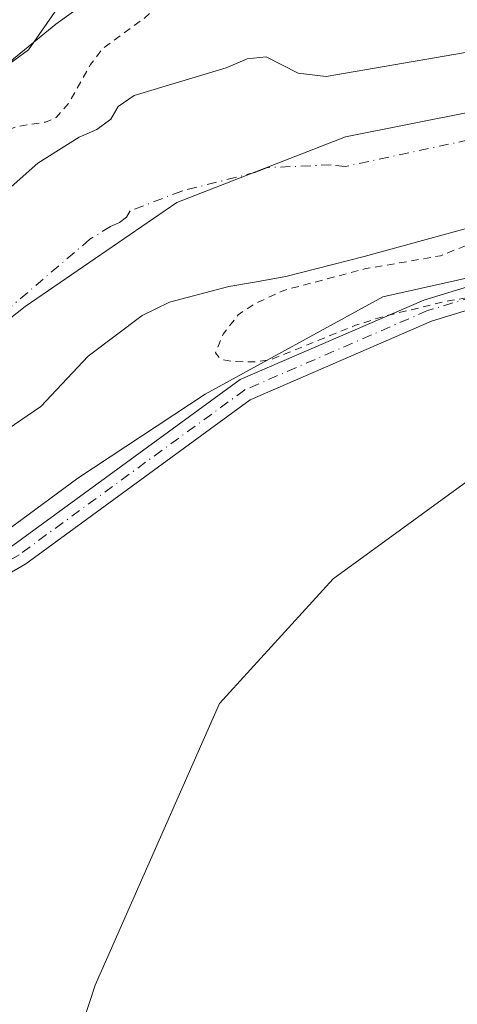
# Model space of a CAD drawing. Units: metres. Extents: x 583822 to 587282, y 4708110 to 4710473.
# Drawn here: x 584013 to 584071, y 4708514 to 4708646 of the extents above; entities that cross this region are included whole.
import ezdxf

# ---------------------------------------------------------------- set-up
doc = ezdxf.new("R2010")
doc.units = ezdxf.units.M
doc.header["$MEASUREMENT"] = 0
doc.linetypes.add('DGN Style 2', pattern=[1.648017, 0.98881, -0.659207])
doc.linetypes.add('DGN Style 4', pattern=[2.638475, 1.318413, -0.659207, 0.001648, -0.659207])
for name, color, linetype, lineweight in [('Arbolado forestal CxS', 92, 'Continuous', 0), ('Camino Cxs', 7, 'Continuous', 0), ('Camino eje', 30, 'DGN Style 4', 13), ('Corriente natural Cxs', 4, 'Continuous', 13), ('Corriente natural eje', 4, 'DGN Style 4', 0), ('Cultivos herbáceos CxS', 92, 'Continuous', 0), ('Curva de nivel auxiliar', 30, 'DGN Style 2', 0), ('Curva de nivel normal', 30, 'Continuous', 0), ('Matorral CxS', 135, 'Continuous', 0), ('Municipio', 91, 'Continuous', 13), ('Municipio CxS', 4, 'Continuous', 0), ('Suelo desnudo CxS', 253, 'Continuous', 0)]:
    doc.layers.add(name, color=color, linetype=linetype, lineweight=lineweight)

# ---------------------------------------------------------------- blocks, each defined once
blk = doc.blocks.new('*U9')
at = {"layer": 'Arbolado forestal CxS', "color": 92, "linetype": 'Continuous', "lineweight": 0}
for points in [[(584311.8499, 4709002.9673, 353.3918), (584328.4483, 4708933.8659, 352.8315), (584337.2813, 4708881.9325, 352.3855), (584335.0727, 4708795.7443, 353), (584328.4887, 4708752.5169, 355.0748), (584316.5493, 4708728.8855, 356.7759), (584297.5821, 4708710.9419, 358.335), (584287.8031, 4708704.6937, 356.6555), (584280.4813, 4708700.0147, 356.2193), (584245.0077, 4708678.1519, 355.0805), (584211.1217, 4708665.9873, 353.1134), (584110.5731, 4708619.4019, 353.168), (584061.3949, 4708608.4689, 353.0638), (584037.5865, 4708595.4343, 352.6506), (584035.4955, 4708594.0573, 352.4678), (584020.5353, 4708584.2073, 352.7436), (583978.5823, 4708553.2955, 352.3981), (583933.1999, 4708510.7267, 351.7684)], [(583912.7301, 4708506.5801, 349.9094), (583925.7101, 4708519.2201, 350.1596), (583942.0401, 4708533.8701, 349.9169), (583948.6001, 4708540.3801, 349.49), (583963.4101, 4708552.0201, 349.3684), (583987.4101, 4708573.8001, 349.3855), (584004.8401, 4708586.4501, 349.8772), (584015.5702, 4708593.7801, 350.4199), (584021.9401, 4708600.5301, 350.241), (584029.1301, 4708605.9501, 349.334), (584032.8001, 4708607.7201, 349.0426), (584040.7701, 4708609.8201, 349.5108), (584044.1901, 4708610.4201, 349.3969), (584048.4101, 4708611.1601, 349.2484), (584058.8701, 4708613.8601, 350.5206), (584077.7801, 4708619.0001, 350.2764)]]:
    blk.add_polyline3d(points, dxfattribs=at)
blk = doc.blocks.new('*U13')
at = {"layer": 'Suelo desnudo CxS', "color": 253, "linetype": 'Continuous', "lineweight": 0}
for points in [[(584077.7801, 4708619.0001, 350.2764), (584058.8701, 4708613.8601, 350.5206), (584048.4101, 4708611.1601, 349.2484), (584044.1901, 4708610.4201, 349.3969), (584040.7701, 4708609.8201, 349.5108), (584032.8001, 4708607.7201, 349.0426), (584029.1301, 4708605.9501, 349.334), (584021.9401, 4708600.5301, 350.241), (584015.5702, 4708593.7801, 350.4199), (584004.8401, 4708586.4501, 349.8772), (583987.4101, 4708573.8001, 349.3855), (583963.4101, 4708552.0201, 349.3684), (583948.6001, 4708540.3801, 349.49), (583942.0401, 4708533.8701, 349.9169), (583925.7101, 4708519.2201, 350.1596), (583912.7301, 4708506.5801, 349.9094)], [(583999.6302, 4708612.6101, 351.0504), (584015.1801, 4708626.3501, 351.4613), (584020.7301, 4708629.8101, 351.4025), (584023.0801, 4708630.8301, 351.2972), (584024.9401, 4708632.2401, 351.1796), (584025.9401, 4708633.9301, 351.2662), (584028.1001, 4708635.3901, 351.0893), (584040.4201, 4708639.0801, 350.5678), (584043.2001, 4708640.3001, 350.6617), (584045.7501, 4708640.5801, 350.6613), (584050.0601, 4708638.3601, 350.0156), (584053.8001, 4708637.9201, 349.9735), (584078.6701, 4708642.1901, 349.991)]]:
    blk.add_polyline3d(points, dxfattribs=at)
blk = doc.blocks.new('*U14')
at = {"layer": 'Corriente natural Cxs', "color": 4, "linetype": 'Continuous', "lineweight": 13}
for points in [[(584077.7801, 4708619.0001, 350.2764), (584058.8701, 4708613.8601, 350.5206), (584048.4101, 4708611.1601, 349.2484), (584044.1901, 4708610.4201, 349.3969), (584040.7701, 4708609.8201, 349.5108), (584032.8001, 4708607.7201, 349.0426), (584029.1301, 4708605.9501, 349.334), (584021.9401, 4708600.5301, 350.241), (584015.5702, 4708593.7801, 350.4199), (584004.8401, 4708586.4501, 349.8772), (583987.4101, 4708573.8001, 349.3855), (583963.4101, 4708552.0201, 349.3684), (583948.6001, 4708540.3801, 349.49), (583942.0401, 4708533.8701, 349.9169), (583925.7101, 4708519.2201, 350.1596), (583912.7301, 4708506.5801, 349.9094)], [(583999.6302, 4708612.6101, 351.0504), (584015.1801, 4708626.3501, 351.4613), (584020.7301, 4708629.8101, 351.4025), (584023.0801, 4708630.8301, 351.2972), (584024.9401, 4708632.2401, 351.1796), (584025.9401, 4708633.9301, 351.2662), (584028.1001, 4708635.3901, 351.0893), (584040.4201, 4708639.0801, 350.5678), (584043.2001, 4708640.3001, 350.6617), (584045.7501, 4708640.5801, 350.6613), (584050.0601, 4708638.3601, 350.0156), (584053.8001, 4708637.9201, 349.9735), (584078.6701, 4708642.1901, 349.991)]]:
    blk.add_polyline3d(points, dxfattribs=at)
blk = doc.blocks.new('*U15')
at = {"layer": 'Municipio CxS', "color": 4, "linetype": 'Continuous', "lineweight": 0, "flags": 128}
blk.add_lwpolyline([(584264.745, 4708721.777), (584252.696, 4708714.203), (584236.134, 4708704.901), (584208.796, 4708691.027), (584178.662, 4708669.158), (584151.571, 4708655.28), (584136.011, 4708645.599), (584127.988, 4708642.011), (584105.194, 4708637.369), (584073.648, 4708633.273), (584056.366, 4708629.855), (584033.803, 4708621.083), (584013.469, 4708607.173), (583932.835, 4708543.393), (583907.947, 4708519.747), (583889.837, 4708500.196)], dxfattribs=at)

msp = doc.modelspace()

# ---------------------------------------------------------------- linework, layer by layer
at = {"layer": 'Arbolado forestal CxS', "color": 92, "linetype": 'Continuous', "lineweight": 0}
for points in [[(583853.57, 4708508.81, 358.77), (583868.71, 4708527.94, 361.68), (583893.42, 4708554.24, 359.5), (583909.36, 4708568.59, 359.17), (583932.48, 4708582.14, 360.5), (583954.8, 4708593.3, 355.59), (583974.88, 4708611.86, 358.41), (583995.57, 4708628.12, 358.29), (584013.94, 4708641.5, 357.23), (584031.6, 4708666.91, 355.66), (584049.27, 4708677.95, 352.58), (584082.39, 4708693.42, 351.55), (584090.11, 4708692.9, 351.74), (584098.95, 4708692.31, 352.08), (584118.82, 4708673.53, 352.08), (584156.69, 4708678.86, 352.01), (584239.08, 4708730.74, 352.37), (584282.51, 4708773.9, 352.67), (584292.41, 4708826.39, 352.06), (584292.41, 4708857.44, 352.32), (584292.41, 4708867.12, 352.57), (584270.94, 4708923.94, 352.24), (584272.5, 4709009, 354.4)], [(584287.8, 4708704.69, 356.66), (584280.48, 4708700.01, 356.22), (584245.01, 4708678.15, 355.08), (584211.12, 4708665.99, 353.11), (584110.57, 4708619.4, 353.17), (584061.39, 4708608.47, 353.06), (584037.59, 4708595.43, 352.65), (584035.5, 4708594.06, 352.47), (584020.54, 4708584.21, 352.74), (583978.58, 4708553.3, 352.4), (583933.2, 4708510.73, 351.77), (583887.71, 4708462.06, 351.54), (583864.4, 4708426.9, 351.78), (583848.7, 4708394.33, 351.44), (583846.42, 4708379.53, 351.55)], [(584049.27, 4708677.95, 352.58), (584031.6, 4708666.91, 355.66), (584013.94, 4708641.5, 357.23), (583995.57, 4708628.12, 358.29), (583974.88, 4708611.86, 358.41), (583954.8, 4708593.3, 355.59), (583932.48, 4708582.14, 360.5), (583909.36, 4708568.59, 359.17), (583893.42, 4708554.24, 359.5), (583868.71, 4708527.94, 361.68), (583853.57, 4708508.81, 358.77), (583845.22, 4708479.58, 354.67)], [(584078.67, 4708642.19, 349.99), (584053.8, 4708637.92, 349.97), (584050.06, 4708638.36, 350.02), (584045.75, 4708640.58, 350.66), (584043.2, 4708640.3, 350.66), (584040.42, 4708639.08, 350.57), (584028.1, 4708635.39, 351.09), (584025.94, 4708633.93, 351.27), (584024.94, 4708632.24, 351.18), (584023.08, 4708630.83, 351.3), (584020.73, 4708629.81, 351.4), (584015.18, 4708626.35, 351.46), (583999.63, 4708612.61, 351.05)], [(584078.67, 4708642.19, 349.99), (584053.8, 4708637.92, 349.97), (584050.06, 4708638.36, 350.02), (584045.75, 4708640.58, 350.66), (584043.2, 4708640.3, 350.66), (584040.42, 4708639.08, 350.57), (584028.1, 4708635.39, 351.09), (584025.94, 4708633.93, 351.27), (584024.94, 4708632.24, 351.18), (584023.08, 4708630.83, 351.3), (584020.73, 4708629.81, 351.4), (584015.18, 4708626.35, 351.46), (583999.63, 4708612.61, 351.05)], [(584077.78, 4708619, 350.28), (584058.87, 4708613.86, 350.52), (584048.41, 4708611.16, 349.25), (584044.19, 4708610.42, 349.4), (584040.77, 4708609.82, 349.51), (584032.8, 4708607.72, 349.04), (584029.13, 4708605.95, 349.33), (584021.94, 4708600.53, 350.24), (584015.57, 4708593.78, 350.42), (584004.84, 4708586.45, 349.88), (583987.41, 4708573.8, 349.39), (583963.41, 4708552.02, 349.37), (583948.6, 4708540.38, 349.49), (583942.04, 4708533.87, 349.92), (583925.71, 4708519.22, 350.16), (583912.73, 4708506.58, 349.91)]]:
    msp.add_polyline3d(points, dxfattribs=at)
at = {"layer": 'Camino Cxs', "color": 7, "linetype": 'Continuous', "lineweight": 0}
for points in [[(583929.11, 4708504.76, 352.66), (583959.28, 4708538.2, 353.24), (583986.4, 4708560.4, 353.84), (584011.84, 4708575.2, 352.56), (584042.28, 4708597.37, 353.16), (584066.87, 4708608.02, 353.29), (584106.94, 4708620.29, 354.82), (584138.68, 4708630.87, 354.51), (584165.49, 4708643.87, 353.42), (584185.25, 4708655.37, 356.49), (584197.48, 4708660.27, 355.38), (584228.96, 4708673.5, 355.32), (584230.46, 4708675.96, 355.09), (584234.48, 4708679.74, 354.53), (584253.15, 4708689.31, 355.07), (584262.32, 4708693.64, 354.78), (584268.51, 4708696.36, 355.15), (584277.39, 4708699.86, 356.56), (584289.3, 4708703.7, 358.29), (584297.06, 4708705.97, 360.75), (584305.49, 4708707.73, 361.95), (584314.77, 4708708.33, 362.78)], [(584316.05, 4708705.45, 362.98), (584305.79, 4708704.74, 361.61), (584297.74, 4708703.05, 360.22), (584290.2, 4708700.84, 358.6), (584278.36, 4708697.02, 357.27), (584269.64, 4708693.58, 356), (584263.58, 4708690.92, 355.56), (584254.45, 4708686.6, 355.53), (584236.11, 4708677.21, 355.26), (584232.79, 4708674.05, 355.39), (584231.23, 4708671.46, 355.57), (584230.67, 4708670.97, 355.59), (584198.62, 4708657.49, 354.61), (584186.46, 4708652.63, 355.02), (584166.86, 4708641.2, 353.34), (584139.76, 4708628.07, 353.07), (584107.84, 4708617.43, 352.92), (584067.9, 4708605.2, 352.13), (584043.63, 4708594.69, 351.9), (584013.55, 4708572.73, 351.44), (583988.2, 4708558.01, 352.67), (583961.43, 4708536.1, 352.66), (583931.29, 4708502.7, 351.4)], [(583929.11, 4708504.76, 352.66), (583959.28, 4708538.2, 353.24), (583986.4, 4708560.4, 353.84), (584011.84, 4708575.2, 352.56), (584042.28, 4708597.37, 353.16), (584066.87, 4708608.02, 353.29), (584106.94, 4708620.29, 354.82), (584138.68, 4708630.87, 354.51), (584165.49, 4708643.87, 353.42), (584185.25, 4708655.37, 356.49), (584197.48, 4708660.27, 355.38), (584228.96, 4708673.5, 355.32), (584230.46, 4708675.96, 355.09), (584234.48, 4708679.74, 354.53), (584253.15, 4708689.31, 355.07), (584262.32, 4708693.64, 354.78), (584268.51, 4708696.36, 355.15)], [(584269.64, 4708693.58, 356), (584263.58, 4708690.92, 355.56), (584254.45, 4708686.6, 355.53), (584236.11, 4708677.21, 355.26), (584232.79, 4708674.05, 355.39), (584231.23, 4708671.46, 355.57), (584230.67, 4708670.97, 355.59), (584198.62, 4708657.49, 354.61), (584186.46, 4708652.63, 355.02), (584166.86, 4708641.2, 353.34), (584139.76, 4708628.07, 353.07), (584107.84, 4708617.43, 352.92), (584067.9, 4708605.2, 352.13), (584043.63, 4708594.69, 351.9), (584013.55, 4708572.73, 351.44), (583988.2, 4708558.01, 352.67), (583961.43, 4708536.1, 352.66), (583931.29, 4708502.7, 351.4)]]:
    msp.add_polyline3d(points, dxfattribs=at)
at = {"layer": 'Camino eje', "color": 30, "linetype": 'DGN Style 4', "lineweight": 13}
msp.add_polyline3d([(584266, 4708693.62, 355.32), (584262.97, 4708692.29, 355.13), (584253.79, 4708687.95, 355.15), (584244.57, 4708683.23, 355.12), (584235.24, 4708678.45, 354.94), (584233.35, 4708676.65, 355.16), (584231.61, 4708675, 355.24), (584229.99, 4708672.31, 355.48), (584198.05, 4708658.88, 354.99), (584185.8, 4708653.98, 355.78), (584166.2, 4708642.55, 353.39), (584139.25, 4708629.48, 353.79), (584107.4, 4708618.86, 353.86), (584067.38, 4708606.61, 352.73), (584042.88, 4708596, 352.52), (584012.66, 4708573.94, 351.99), (583987.35, 4708559.24, 353.35), (583960.39, 4708537.19, 353.09), (583930.18, 4708503.71, 352.04)], dxfattribs=at)
at = {"layer": 'Corriente natural Cxs', "color": 4, "linetype": 'Continuous', "lineweight": 13}
for points in [[(583999.63, 4708612.61, 351.05), (584015.18, 4708626.35, 351.46), (584020.73, 4708629.81, 351.4), (584023.08, 4708630.83, 351.3), (584024.94, 4708632.24, 351.18), (584025.94, 4708633.93, 351.27), (584028.1, 4708635.39, 351.09), (584040.42, 4708639.08, 350.57), (584043.2, 4708640.3, 350.66), (584045.75, 4708640.58, 350.66), (584050.06, 4708638.36, 350.02), (584053.8, 4708637.92, 349.97), (584078.67, 4708642.19, 349.99)], [(584077.78, 4708619, 350.28), (584058.87, 4708613.86, 350.52), (584048.41, 4708611.16, 349.25), (584044.19, 4708610.42, 349.4), (584040.77, 4708609.82, 349.51), (584032.8, 4708607.72, 349.04), (584029.13, 4708605.95, 349.33), (584021.94, 4708600.53, 350.24), (584015.57, 4708593.78, 350.42), (584004.84, 4708586.45, 349.88), (583987.41, 4708573.8, 349.39), (583963.41, 4708552.02, 349.37), (583948.6, 4708540.38, 349.49), (583942.04, 4708533.87, 349.92), (583925.71, 4708519.22, 350.16), (583912.73, 4708506.58, 349.91)]]:
    msp.add_polyline3d(points, dxfattribs=at)
at = {"layer": 'Corriente natural eje', "color": 4, "linetype": 'DGN Style 4', "lineweight": 0}
msp.add_polyline3d([(584078.22, 4708630.59, 348.68), (584056.34, 4708625.89, 348.6), (584054.46, 4708626.11, 348.48), (584045.81, 4708625.73, 348.53), (584044.42, 4708625.12, 348.34), (584034.44, 4708622.61, 348.16), (584027.53, 4708619.94, 348.45), (584027.03, 4708619.1, 348.59), (584026.1, 4708618.39, 348.71), (584024.93, 4708617.88, 348.8), (584022.15, 4708616.15, 348.91), (584001.23, 4708598.33, 348.67)], dxfattribs=at)
at = {"layer": 'Cultivos herbáceos CxS', "color": 92, "linetype": 'Continuous', "lineweight": 0}
for points in [[(584287.8, 4708704.69, 356.66), (584280.48, 4708700.01, 356.22), (584245.01, 4708678.15, 355.08), (584211.12, 4708665.99, 353.11), (584110.57, 4708619.4, 353.17), (584061.39, 4708608.47, 353.06), (584037.59, 4708595.43, 352.65), (584035.5, 4708594.06, 352.47), (584020.54, 4708584.21, 352.74), (583978.58, 4708553.3, 352.4), (583933.2, 4708510.73, 351.77), (583887.71, 4708462.06, 351.54), (583864.4, 4708426.9, 351.78), (583848.7, 4708394.33, 351.44), (583846.42, 4708379.53, 351.55)], [(583933.2, 4708510.73, 351.77), (583978.58, 4708553.3, 352.4), (584020.54, 4708584.21, 352.74), (584035.5, 4708594.06, 352.47), (584037.59, 4708595.43, 352.65), (584061.39, 4708608.47, 353.06), (584110.57, 4708619.4, 353.17), (584211.12, 4708665.99, 353.11), (584245.01, 4708678.15, 355.08), (584280.48, 4708700.01, 356.22), (584287.8, 4708704.69, 356.66), (584298.3, 4708696.3, 359.06), (584311.1, 4708683, 359.46), (584362.94, 4708624.09, 361.49), (584376.98, 4708615.26, 363.61), (584375.29, 4708575.54, 361.63), (584382.67, 4708533.09, 359.26), (584397.43, 4708488.78, 358.21)], [(584201.9, 4708466.64, 353.12), (584216.65, 4708522.01, 353.57), (584224.03, 4708571.85, 354.14), (584216.65, 4708621.69, 354.71), (584214.49, 4708639.01, 355.19), (584199.16, 4708642.95, 354.4), (584198.23, 4708643.18, 354.36), (584173.59, 4708636.66, 353.42), (584156.92, 4708627.24, 352.92), (584132.28, 4708615.64, 352.24), (584104.01, 4708606.22, 351.68), (584078.64, 4708588.1, 350.86), (584054.73, 4708570.71, 350.78), (584039.51, 4708554.04, 350.74), (584022.84, 4708516.35, 350.73), (584017.44, 4708499.86, 350.73)], [(584201.9, 4708466.64, 353.12), (584216.65, 4708522.01, 353.57), (584224.03, 4708571.85, 354.14), (584216.65, 4708621.69, 354.71), (584214.49, 4708639.01, 355.19), (584199.16, 4708642.95, 354.4), (584198.23, 4708643.18, 354.36), (584173.59, 4708636.66, 353.42), (584156.92, 4708627.24, 352.92), (584132.28, 4708615.64, 352.24), (584104.01, 4708606.22, 351.68), (584078.64, 4708588.1, 350.86), (584054.73, 4708570.71, 350.78), (584039.51, 4708554.04, 350.74), (584022.84, 4708516.35, 350.73), (584017.44, 4708499.86, 350.73)], [(584201.9, 4708466.64, 353.12), (584216.65, 4708522.01, 353.57), (584224.03, 4708571.85, 354.14), (584216.65, 4708621.69, 354.71), (584214.49, 4708639.01, 355.19), (584199.16, 4708642.95, 354.4), (584198.23, 4708643.18, 354.36), (584173.59, 4708636.66, 353.42), (584156.92, 4708627.24, 352.92), (584132.28, 4708615.64, 352.24), (584104.01, 4708606.22, 351.68), (584078.64, 4708588.1, 350.86), (584054.73, 4708570.71, 350.78), (584039.51, 4708554.04, 350.74), (584022.84, 4708516.35, 350.73), (584017.44, 4708499.86, 350.73)]]:
    msp.add_polyline3d(points, dxfattribs=at)
msp.add_polyline3d([(584201.9, 4708466.64, 353.12), (584124.42, 4708477.71, 352.79), (584045.1, 4708496.17, 351.39), (584017.44, 4708499.86, 350.73), (584022.84, 4708516.35, 350.73), (584039.51, 4708554.04, 350.74), (584054.73, 4708570.71, 350.78), (584078.64, 4708588.1, 350.86), (584104.01, 4708606.22, 351.68), (584132.28, 4708615.64, 352.24), (584156.92, 4708627.24, 352.92), (584173.59, 4708636.66, 353.42), (584198.23, 4708643.18, 354.36), (584199.16, 4708642.95, 354.4), (584214.49, 4708639.01, 355.19), (584216.65, 4708621.69, 354.71), (584224.03, 4708571.85, 354.14), (584216.65, 4708522.01, 353.57)], close=True, dxfattribs=at)
at = {"layer": 'Curva de nivel auxiliar', "color": 30, "linetype": 'DGN Style 2', "lineweight": 0, "elevation": 352.5, "flags": 128}
for points in [[(583980.67, 4710329.91), (583979.2, 4710330), (583977.49, 4710329.33), (583974.24, 4710326.96), (583967.4, 4710320.25), (583958.53, 4710313.44), (583955.53, 4710311.75), (583947.69, 4710309.32), (583946.22, 4710308.16), (583945.63, 4710307.13), (583945.27, 4710305.27), (583944.83, 4710296.46), (583940.76, 4710283.62), (583939.47, 4710278.01), (583936.06, 4710271.82), (583934.45, 4710267.85), (583931.39, 4710261.76), (583926.24, 4710246.15), (583925.01, 4710237), (583922.48, 4710227.27), (583921.95, 4710220.67), (583919.57, 4710217.01), (583916.41, 4710208.86), (583907.96, 4710192.56), (583906.47, 4710188.04), (583906.2, 4710185.73), (583906.65, 4710184.67), (583911.12, 4710184.25), (583915.23, 4710182.19), (583918.09, 4710179.64), (583918.87, 4710178.04), (583919.26, 4710176.3), (583919, 4710173.38), (583917.88, 4710171.46), (583915.81, 4710169.95), (583912.67, 4710168.64), (583910.77, 4710168.27), (583909.57, 4710168.42), (583907.38, 4710169.56), (583904.7, 4710171.67), (583904.14, 4710171.42), (583904.24, 4710170.09), (583907.02, 4710161.85), (583908.03, 4710155.97), (583909.87, 4710150.57), (583912.1, 4710147.17), (583915.45, 4710143.73), (583920.1, 4710140.31), (583923.38, 4710139.73), (583924.14, 4710139.29), (583925.08, 4710138.01), (583925.81, 4710135.75), (583925.85, 4710135.64), (583925.91, 4710135.53), (583925.98, 4710135.43), (583931.06, 4710129.09), (583931.09, 4710129.06), (583931.1, 4710129.05), (583936.57, 4710122.96), (583936.62, 4710122.91), (583936.67, 4710122.86), (583938.83, 4710121.05), (583938.9, 4710121), (583938.98, 4710120.95), (583941.63, 4710119.46), (583941.65, 4710119.45), (583941.73, 4710119.41), (583951.45, 4710115.24), (583957.86, 4710110.5), (583957.9, 4710110.47), (583957.95, 4710110.43), (583960.27, 4710109.1), (583960.3, 4710109.09), (583960.36, 4710109.06), (583970.04, 4710104.68), (583970.19, 4710104.63), (583973.31, 4710103.78), (583973.35, 4710103.77), (583973.37, 4710103.76), (583986.5, 4710101.01), (583987.52, 4710100.72), (583989.93, 4710100.59), (583995.22, 4710099.24), (583999.9, 4710097.9), (584003.69, 4710096.53), (584004.24, 4710096.04), (584006.91, 4710095.52), (584006.97, 4710095.51), (584007.04, 4710095.5), (584012.5, 4710095.16), (584023.23, 4710093.49), (584023.37, 4710093.48), (584031.5, 4710093.39), (584031.55, 4710093.39), (584031.62, 4710093.4), (584052.58, 4710095.8), (584058.11, 4710095.85), (584058.14, 4710095.85), (584058.22, 4710095.86), (584060.93, 4710096.2), (584060.94, 4710096.2), (584061.03, 4710096.22), (584071.39, 4710098.6), (584073.88, 4710098.85), (584084.92, 4710098.47), (584092.76, 4710097.27), (584092.78, 4710097.27), (584092.84, 4710097.26), (584096.01, 4710097.05), (584098.77, 4710096.5), (584113.34, 4710092.02), (584133.86, 4710085.8), (584138.4, 4710084.55), (584150.26, 4710080.64), (584155.7, 4710077.14), (584165.3, 4710072.17), (584171.63, 4710067.77), (584176.31, 4710065.85), (584181.14, 4710061.99), (584187.72, 4710051.36), (584189.4, 4710049.58), (584192.08, 4710048.23), (584193.11, 4710047.32), (584201.72, 4710034.13), (584204.94, 4710030.66), (584209.74, 4710027.14), (584214.7, 4710025.17), (584219.17, 4710021.28), (584219.3, 4710021.18), (584223.48, 4710018.6), (584226.87, 4710013.24), (584229.55, 4710010.88), (584239.78, 4710005.95), (584248.12, 4710003.65), (584250.65, 4710002.62), (584252.88, 4710001.23), (584258.98, 4709995.42), (584261.76, 4709988.62), (584262.62, 4709988.54), (584264.98, 4709990), (584267.22, 4709989.58), (584269.5, 4709987.68), (584273.85, 4709982.62), (584281.21, 4709978.14), (584288.68, 4709968.3), (584292.22, 4709963), (584293.98, 4709961.82), (584294.88, 4709957.51), (584292.97, 4709955.6), (584294.06, 4709952.97), (584294.09, 4709951.59), (584293.8, 4709951), (584292.83, 4709951.16), (584289.47, 4709953.37), (584288.34, 4709953.44), (584287.61, 4709952.72), (584287.38, 4709949.28), (584288.11, 4709944.05), (584290.35, 4709939.03), (584293.15, 4709934.41), (584295.63, 4709931.38), (584300.5, 4709926.75), (584307.77, 4709916.68), (584309.85, 4709911.25), (584312.03, 4709906.74), (584312.59, 4709904.22), (584313.29, 4709896.92), (584315.94, 4709888.74), (584317.09, 4709881.41), (584320.5, 4709870.26), (584321.72, 4709864.62), (584325.61, 4709854.39), (584328, 4709850.47), (584329.98, 4709842), (584332.7, 4709835.6), (584333.85, 4709825.14), (584335.1, 4709821.53), (584337.69, 4709817.32), (584339.28, 4709805.92), (584341.01, 4709801.04), (584343.3, 4709796.7), (584345.82, 4709787.17), (584346.22, 4709784.62), (584345.77, 4709778.42), (584346.15, 4709774.7), (584347.06, 4709772.24), (584349.86, 4709766.84), (584350.37, 4709765.01), (584349.45, 4709759.12), (584349.4, 4709754.52), (584349.91, 4709751.48), (584351.37, 4709747.23), (584352.61, 4709739.47), (584352.62, 4709735.44), (584352.01, 4709729.71), (584355.24, 4709711.46), (584355.57, 4709704.16), (584355.49, 4709703.66), (584355.48, 4709703.59), (584355.48, 4709703.56), (584354.66, 4709690.18), (584353.75, 4709683.23), (584353.04, 4709679.96), (584350.41, 4709672.83), (584349.44, 4709671.44), (584344.55, 4709666.25), (584337, 4709652.66), (584329.51, 4709642.88), (584326.54, 4709637.41), (584321.71, 4709627.25), (584309.46, 4709612.17), (584304.61, 4709608.17), (584302.16, 4709605.82), (584300.5, 4709603.29), (584299.96, 4709601.96), (584295.69, 4709598.16), (584295.66, 4709598.13), (584295.65, 4709598.12), (584285.2, 4709587.83), (584285.15, 4709587.78), (584285.11, 4709587.73), (584276.42, 4709576.51), (584276.4, 4709576.49), (584276.36, 4709576.43), (584265.72, 4709559.57), (584265.71, 4709559.55), (584265.68, 4709559.5), (584253.93, 4709536.74), (584252.5, 4709533.99), (584250.45, 4709531.15), (584247.56, 4709526.42), (584246.58, 4709523.96), (584246.25, 4709520.71), (584245.52, 4709518.57), (584238.76, 4709511.37), (584235.78, 4709507.59), (584231.87, 4709499.85), (584226.67, 4709491.87), (584224.5, 4709486.92), (584221.51, 4709483.02), (584219.67, 4709476.86), (584218.08, 4709474.78), (584213.36, 4709469.85), (584206.56, 4709459.87), (584203.22, 4709452.17), (584200.4, 4709447.82), (584197.58, 4709441.92), (584195.1, 4709435.08), (584193.94, 4709432.73), (584189.82, 4709426.76), (584184.96, 4709420.8), (584183.65, 4709418.74), (584179.51, 4709408.48), (584178.12, 4709400.57), (584176.63, 4709394.86), (584169.62, 4709380.6), (584167.98, 4709375.91), (584166.67, 4709366.71), (584163.45, 4709354.05), (584163.44, 4709352.13), (584164.49, 4709346.3), (584164.51, 4709343.64), (584163.61, 4709339.29), (584161.22, 4709333.01), (584160.17, 4709329.04), (584158.87, 4709317.41), (584158.93, 4709313.47), (584159.9, 4709310.67), (584161.69, 4709307.83), (584163.12, 4709306.47), (584164.95, 4709305.31), (584166.18, 4709303.13), (584166.25, 4709303.02), (584167.83, 4709300.91), (584167.95, 4709300.78), (584169.78, 4709299.06), (584169.85, 4709299), (584169.92, 4709298.95), (584170.53, 4709298.56), (584170.67, 4709298.32), (584172.24, 4709296.29), (584177.46, 4709292.28), (584181.36, 4709288.55), (584183.46, 4709287.74), (584186.49, 4709287.54), (584200.46, 4709289.41), (584203.27, 4709290.29), (584206.55, 4709291.76), (584227.58, 4709294.44), (584227.73, 4709294.47), (584232.58, 4709295.88), (584239.47, 4709297.22), (584243.63, 4709299.17), (584244.14, 4709299.63), (584253.8, 4709303.33), (584253.83, 4709303.34), (584253.87, 4709303.36), (584267.8, 4709309.94), (584277.53, 4709314.16), (584282.55, 4709314.62), (584292.74, 4709319.18), (584296.51, 4709320.06), (584300.6, 4709320.39), (584307.27, 4709322.02), (584317.9, 4709325.42), (584332.73, 4709327.27), (584344.82, 4709330.12), (584354.97, 4709330.48), (584362.01, 4709331.14), (584369.18, 4709330.59), (584378.67, 4709330.85), (584390.61, 4709328.2), (584396.92, 4709324.51), (584408.24, 4709320.15), (584418.45, 4709313.43), (584419.94, 4709311.22), (584420.28, 4709309.03), (584419.27, 4709306.07), (584413.38, 4709296.77), (584411.91, 4709293.75), (584410.22, 4709283.83), (584410.42, 4709279.62), (584410.21, 4709277.79), (584409.25, 4709274.14), (584406.54, 4709266.84), (584404.23, 4709252.02), (584402.15, 4709247.25), (584399.09, 4709243.25), (584398.52, 4709243.02), (584398.1, 4709243.95), (584397.66, 4709254.61), (584397.02, 4709258.64), (584395.28, 4709265.19), (584393.43, 4709268.61), (584388.44, 4709273.79), (584383.3, 4709276.59), (584380.15, 4709277.62), (584376.27, 4709278.17), (584374.54, 4709277.95), (584373.28, 4709276.92), (584372.69, 4709274.76), (584373.08, 4709273.02), (584377.92, 4709265.1), (584379.76, 4709259.99), (584380.35, 4709252.1), (584382.28, 4709244.68), (584382.85, 4709233.67), (584383.85, 4709227.94), (584383.7, 4709225.46), (584383.08, 4709223.05), (584381.89, 4709220.99), (584378.85, 4709218), (584378.19, 4709216.98), (584377.68, 4709215.2), (584377.68, 4709212.8), (584378.43, 4709211.47), (584381.02, 4709212.01), (584384.63, 4709215.13), (584390.76, 4709224.56), (584395.09, 4709230.23), (584396.33, 4709230.1), (584396.78, 4709228.7), (584396.21, 4709224.45), (584394.35, 4709219.64), (584387.65, 4709209.37), (584381.04, 4709202.13), (584369.38, 4709192.14), (584365.21, 4709187.75), (584361.22, 4709182.58), (584352.59, 4709175.88), (584348.5, 4709173.48), (584344.93, 4709168.61), (584337.6, 4709162.93), (584334.17, 4709159.82), (584332.42, 4709157.4), (584329.72, 4709152.14), (584326.26, 4709147.02), (584323.32, 4709140.82), (584318.33, 4709134.74), (584311.94, 4709121.9), (584310.8, 4709116.94), (584307.04, 4709106.64), (584304.57, 4709095.42), (584302.42, 4709089.85), (584301.85, 4709085.37), (584299.26, 4709076.89), (584297.88, 4709068.77), (584296.8, 4709066.44), (584293.38, 4709061.42), (584291.33, 4709057.09), (584290.02, 4709053.26), (584288.38, 4709045.65), (584284.61, 4709035.96), (584282.39, 4709025.89), (584279.05, 4709015.34), (584278.18, 4709010.66), (584277.71, 4709004.06), (584276.22, 4708997.97), (584276.53, 4708991.61), (584277.24, 4708987.17), (584277.39, 4708982.24), (584278.53, 4708979.43), (584278.7, 4708979.15), (584279.47, 4708972.9), (584279.48, 4708972.84), (584281.01, 4708964.54), (584281.04, 4708964.35), (584280.74, 4708962.85), (584282.52, 4708956.26), (584282.37, 4708946.1), (584289.14, 4708909.82), (584298.43, 4708873.79), (584300.84, 4708859.82), (584301.58, 4708842.79), (584298.98, 4708811.6), (584295.73, 4708794.21), (584291.87, 4708781.07), (584286.78, 4708769.26), (584279.03, 4708756.98), (584272.05, 4708749.09), (584262.65, 4708740.88), (584244.93, 4708728.31), (584230.55, 4708718.83), (584222.76, 4708714.05), (584221.12, 4708714.07), (584221.32, 4708715.77), (584228.43, 4708725.1), (584245.46, 4708740.89), (584265.65, 4708760.97), (584272.85, 4708770.17), (584279.59, 4708781.32), (584283.47, 4708789.91), (584286.97, 4708800.45), (584290.85, 4708820.75), (584292.69, 4708843.97), (584292.46, 4708856.79), (584291.34, 4708866.57), (584286.6, 4708887.36), (584282.37, 4708905.94), (584279.86, 4708920.43), (584277.9, 4708926.72), (584275.22, 4708930.44), (584272.3, 4708931.5), (584268.98, 4708930.72), (584260.21, 4708924.23), (584239.94, 4708903.46), (584236.25, 4708899.34), (584232.61, 4708894.36), (584226.26, 4708888.2), (584223.95, 4708884.81), (584222.67, 4708883.51), (584215.23, 4708879.28), (584208.52, 4708876.53), (584203.42, 4708875.63), (584196.71, 4708875.56), (584193.77, 4708874.79), (584190.48, 4708872.79), (584182.12, 4708865.5), (584160.97, 4708844.47), (584150.17, 4708832.06), (584140.59, 4708822.53), (584136.7, 4708817.49), (584131.51, 4708811.52), (584093.12, 4708771.51), (584087.67, 4708766.25), (584082.43, 4708762.47), (584081.14, 4708761.16), (584079.34, 4708757.81), (584072.41, 4708747.45), (584067.07, 4708735.28), (584065.98, 4708728.71), (584063.87, 4708723.51), (584062.95, 4708720.17), (584062.41, 4708716.77), (584062.29, 4708712.52), (584061.44, 4708707.97), (584058.37, 4708699.21), (584057.62, 4708694.72), (584056.56, 4708691.53), (584053.55, 4708686.77), (584050.68, 4708679.83), (584049.53, 4708677.83), (584048.7, 4708677.22), (584047.52, 4708677.94), (584046.19, 4708677.42), (584043.15, 4708674.93), (584041.55, 4708672.85), (584040.35, 4708669.97), (584039.34, 4708663.64), (584034.32, 4708651.05), (584033.02, 4708648.96), (584029.51, 4708645.79), (584023.82, 4708641.64), (584022.25, 4708639.53), (584019.26, 4708634.28), (584017.65, 4708632.44), (584016.21, 4708631.83), (584012.35, 4708631.23), (584008.25, 4708629.74), (584001.27, 4708624.78), (583993.91, 4708620.79), (583991.9, 4708619.12), (583990.21, 4708617.18), (583988.16, 4708612.26), (583986.48, 4708610.56), (583984.56, 4708610.19), (583981.75, 4708610.9), (583980.7, 4708610.86), (583977.55, 4708609.48), (583975.66, 4708607.74), (583973.15, 4708604.26), (583971.35, 4708602.31), (583958.63, 4708591.71), (583952.53, 4708584.36), (583951.45, 4708583.71), (583946.01, 4708581.78), (583938.51, 4708573.86), (583934.06, 4708569.81), (583931.1, 4708566.46), (583925.21, 4708563.54), (583920.16, 4708560.15), (583916.48, 4708557.12), (583911.56, 4708551.82), (583908.14, 4708549.88), (583906.91, 4708548.85), (583903.08, 4708542.12), (583895.84, 4708537), (583893.9, 4708535.21), (583890.04, 4708529.39), (583882.83, 4708521.3), (583879.94, 4708515.91), (583878.36, 4708514.65), (583875.7, 4708513.54), (583873.89, 4708511.82), (583872.5, 4708509.18), (583871.64, 4708504.26), (583870.65, 4708502.59), (583864.23, 4708497.34), (583858.01, 4708493.87), (583855.33, 4708491.48), (583850.4, 4708484.66), (583847.43, 4708476.4), (583845.3, 4708473.05)], [(584306.72, 4708123.09), (584307.7, 4708126.71), (584308.8, 4708138.08), (584311.79, 4708148.05), (584312.17, 4708153.82), (584313.51, 4708158.42), (584315.13, 4708167.32), (584317.28, 4708176.68), (584318.64, 4708190.5), (584319.59, 4708196.28), (584319.46, 4708198.63), (584317.89, 4708202.54), (584317.32, 4708204.88), (584316.67, 4708212.96), (584317.17, 4708213.69), (584319.27, 4708213.78), (584320.46, 4708214.47), (584321.79, 4708216.94), (584322.01, 4708219.09), (584321.1, 4708220.88), (584320.42, 4708224.2), (584319.82, 4708235.22), (584318.92, 4708241.13), (584318.3, 4708248.07), (584317.82, 4708250.03), (584317, 4708251.57), (584314.08, 4708254.97), (584311.89, 4708258.28), (584310.41, 4708261.16), (584309.33, 4708264.38), (584304.57, 4708272.59), (584296.04, 4708283.92), (584287.97, 4708292.47), (584279.9, 4708300.12), (584273.71, 4708307.62), (584268.06, 4708316.42), (584265.97, 4708320.6), (584265.08, 4708323.93), (584265.94, 4708327.23), (584265.09, 4708329.18), (584263.29, 4708330.33), (584260.2, 4708330.8), (584258.54, 4708331.54), (584249.54, 4708339.16), (584244.13, 4708340.19), (584242.63, 4708340.99), (584241.42, 4708342.15), (584240.53, 4708343.88), (584240.01, 4708345.85), (584239.42, 4708352.48), (584238.87, 4708355.16), (584237.45, 4708359.77), (584236.08, 4708362.89), (584231.23, 4708369.3), (584226.78, 4708372.58), (584225.02, 4708374.49), (584223.9, 4708376.9), (584221.52, 4708384.8), (584220.48, 4708387.29), (584213.8, 4708395.68), (584211.26, 4708401.16), (584206.26, 4708410.54), (584205.52, 4708411.3), (584204.31, 4708411.61), (584203.03, 4708411.13), (584201.01, 4708409.58), (584200.19, 4708409.57), (584199.67, 4708411.38), (584198.96, 4708417.22), (584198.46, 4708418.79), (584197.69, 4708419.69), (584194.73, 4708420.25), (584193.66, 4708421.11), (584191.5, 4708424.7), (584189.77, 4708429.1), (584188.07, 4708431.95), (584184.73, 4708433.67), (584182.12, 4708433.68), (584175.09, 4708430.36), (584172.25, 4708428.17), (584167.19, 4708426.92), (584165.51, 4708428.05), (584163.23, 4708428.17), (584162.29, 4708427.75), (584161.63, 4708426.47), (584160.68, 4708426.19), (584160.04, 4708426.53), (584157.99, 4708429.84), (584156.83, 4708434.92), (584155.65, 4708436.14), (584151.18, 4708437.1), (584144.69, 4708437.03), (584140.41, 4708437.59), (584138.14, 4708437.21), (584135.07, 4708439.02), (584133.28, 4708439.56), (584114.84, 4708440.54), (584108.64, 4708442.81), (584098.66, 4708443.96), (584094.78, 4708444.7), (584091.76, 4708445.75), (584086.85, 4708448.96), (584085.51, 4708450.2), (584082.81, 4708453.68), (584082.67, 4708455.14), (584083.46, 4708458.62), (584082.83, 4708462.67), (584083.81, 4708473.36), (584083.58, 4708477.14), (584082.39, 4708480.27), (584082.55, 4708483.33), (584082.82, 4708484.06), (584084.99, 4708486.55), (584085.36, 4708487.74), (584083.77, 4708490.64), (584083.65, 4708492.41), (584084.27, 4708494.23), (584087.03, 4708499.73), (584088.71, 4708506.7), (584093.22, 4708517.07), (584094.25, 4708521.66), (584091.42, 4708532.25), (584090.99, 4708543.37), (584088.59, 4708556.73), (584088.66, 4708567.48), (584090.33, 4708577.36), (584090.76, 4708583.56), (584090.07, 4708586.22), (584087.24, 4708589.78), (584087.27, 4708590.86), (584088.59, 4708592.28), (584094.1, 4708596.4), (584101.24, 4708600.78), (584122.81, 4708612.08), (584133.25, 4708616.44), (584143.89, 4708621.71), (584147.09, 4708624.26), (584149.28, 4708626.74), (584149.99, 4708628.59), (584149.66, 4708630.23), (584149.03, 4708630.73), (584147.45, 4708630.9), (584143.65, 4708630.2), (584126.15, 4708623.62), (584100.96, 4708615.57), (584092.56, 4708612.34), (584075.56, 4708608.77), (584070.16, 4708607.92), (584061.6, 4708605.87), (584057.74, 4708604.65), (584046.39, 4708600.05), (584044.42, 4708599.74), (584041.22, 4708599.8), (584039.65, 4708600.12), (584038.96, 4708600.94), (584039.98, 4708603.44), (584042.02, 4708606.05), (584044.32, 4708607.57), (584048.13, 4708609.32), (584058.93, 4708612.18), (584069.1, 4708613.94), (584074.21, 4708616), (584081.23, 4708617.58), (584089.21, 4708620.08), (584096.23, 4708623.56), (584104.92, 4708625.54), (584105.01, 4708625.56), (584105.02, 4708625.56), (584119.39, 4708630.45), (584120.19, 4708630.43), (584122.68, 4708630.55), (584124.59, 4708631.02), (584129.97, 4708633.27), (584135.28, 4708636.49), (584141.96, 4708638.05), (584149.52, 4708641.95), (584155.86, 4708643.81), (584163.35, 4708646.91), (584181.77, 4708656.66), (584206.57, 4708668.02), (584214.77, 4708672.96), (584227.08, 4708682.02), (584237.06, 4708688.32), (584240.75, 4708690.09), (584248.05, 4708691.68), (584250.49, 4708692.59), (584252.46, 4708694.02), (584256.16, 4708697.59), (584262.05, 4708701.84), (584269.04, 4708705.77), (584275.52, 4708708.76), (584283.71, 4708713.35), (584290.7, 4708720.81), (584297.8, 4708725.69), (584302.67, 4708730.15), (584310.37, 4708734.18), (584313.73, 4708737.4), (584316.11, 4708740.53), (584320.32, 4708748.96), (584320.87, 4708751.15), (584321.67, 4708757.49), (584325.08, 4708765.65), (584326.61, 4708777.83), (584327.54, 4708779.48), (584330.61, 4708783.4), (584330.25, 4708784.84), (584327.03, 4708787.34), (584326.62, 4708789.16), (584326.59, 4708791.66), (584328.63, 4708804.71), (584329.77, 4708831.07), (584330.58, 4708839.27), (584328.83, 4708862.47), (584328.57, 4708872.34), (584326.86, 4708881.78), (584326.21, 4708888.18), (584324.37, 4708894.05), (584323.71, 4708906.63), (584321.47, 4708918.11), (584320.73, 4708927.69), (584319.06, 4708934.85), (584318.31, 4708940.62), (584315.85, 4708951.53), (584312.1, 4708962.74), (584310.81, 4708969.29), (584307.94, 4708974.75), (584306.41, 4708978.57), (584304.97, 4708983.19), (584304.23, 4708988.1), (584304.41, 4708999.15), (584304.79, 4709003.94), (584307.47, 4709018.57), (584309.95, 4709027.41), (584310.95, 4709034.4), (584314, 4709042.76), (584315.41, 4709047.89), (584317.95, 4709053.69), (584321.23, 4709062.67), (584322.16, 4709065.91), (584322.71, 4709070.88), (584328.15, 4709085.23), (584329.3, 4709092.47), (584330.93, 4709098.25), (584332.08, 4709104.13), (584337.91, 4709117.2), (584340.24, 4709120.77), (584344.63, 4709126.36), (584344.65, 4709126.39), (584344.68, 4709126.44), (584351.22, 4709136.64), (584352.65, 4709138.65), (584354.16, 4709139.9), (584358.94, 4709142.77), (584363.45, 4709146.7), (584377.26, 4709162.35), (584395.44, 4709180.61), (584403.11, 4709187.61), (584409.41, 4709194.77), (584420.03, 4709205.17), (584431.07, 4709217.64), (584434.73, 4709222.57), (584437.66, 4709227.49), (584443.2, 4709241.39), (584446.38, 4709253.04), (584448.48, 4709268.7), (584451.76, 4709306.05), (584452.36, 4709310.14), (584453.18, 4709312.37), (584454.43, 4709314.45), (584458.94, 4709319.35), (584461.83, 4709323.09), (584462.85, 4709325.37), (584462.83, 4709327.43), (584462.16, 4709328.75), (584461.34, 4709329.47), (584460.23, 4709329.93), (584458.5, 4709330.02), (584456.18, 4709329.28), (584451.75, 4709326.25), (584450.13, 4709325.88), (584448.56, 4709326.04), (584447.64, 4709326.53), (584446.55, 4709327.8), (584444.71, 4709332.8), (584442.9, 4709334.96), (584441.34, 4709335.7), (584437.47, 4709336.35), (584433.97, 4709338.7), (584429.05, 4709341.14), (584423.63, 4709341.76), (584416.83, 4709344.2), (584411.45, 4709344.4), (584405.56, 4709345.78), (584403.48, 4709346.75), (584398.91, 4709349.76), (584391.29, 4709351.67), (584379.39, 4709356.56), (584374.63, 4709357.54), (584368.11, 4709358.2), (584359.96, 4709359.95), (584356.96, 4709359.51), (584351.28, 4709357.2), (584348.01, 4709356.39), (584345.36, 4709356.12), (584339, 4709356.17), (584334.93, 4709354.19), (584327.05, 4709354.43), (584321.78, 4709352.32), (584318.47, 4709353.15), (584317.56, 4709353.05), (584314.38, 4709351.02), (584310.16, 4709349.7), (584303.26, 4709346.01), (584290.77, 4709344.19), (584279.53, 4709340.63), (584272.13, 4709339.69), (584267.31, 4709338.19), (584261.14, 4709337.03), (584243.39, 4709328.5), (584235.99, 4709324.1), (584232.34, 4709323.15), (584225.77, 4709322.27), (584217.19, 4709319.35), (584213.86, 4709318.63), (584201.66, 4709317), (584197.83, 4709317.35), (584194.85, 4709318.26), (584192.23, 4709320.23), (584190.27, 4709322.83), (584188.96, 4709327.28), (584188.65, 4709331.3), (584188.87, 4709336.69), (584189.86, 4709343.53), (584190.01, 4709348.65), (584191.21, 4709355.88), (584191.44, 4709360.66), (584194.01, 4709369.97), (584194.78, 4709380.04), (584198.88, 4709389.13), (584202.52, 4709401.42), (584206.74, 4709412.82), (584208.1, 4709415.89), (584212.08, 4709422.52), (584214.21, 4709428.6), (584215.75, 4709430.81), (584219.9, 4709434.92), (584222.59, 4709440.67), (584226.21, 4709445.57), (584230.11, 4709451.92), (584235.44, 4709459.1), (584239.83, 4709466.8), (584244.34, 4709473.34), (584245.97, 4709476.9), (584248.08, 4709484.43), (584252.34, 4709490.68), (584256.83, 4709499.71), (584258.56, 4709502.57), (584263.17, 4709507.56), (584269.97, 4709512.94), (584276.06, 4709518.87), (584283.47, 4709527.57), (584286.33, 4709531.79), (584290.26, 4709535.44), (584292.41, 4709538.16), (584294.72, 4709541.65), (584298.14, 4709548.11), (584302.28, 4709553.97), (584304.86, 4709559.05), (584310.24, 4709566.64), (584313.55, 4709570.1), (584327, 4709582.23), (584337.48, 4709591.58), (584343.12, 4709598.1), (584347.9, 4709607.08), (584352.28, 4709612.66), (584354.38, 4709616.04), (584364.89, 4709637.84), (584370.56, 4709656.87), (584370.92, 4709663.86), (584372.46, 4709672.65), (584372.24, 4709678.59), (584373.29, 4709683.88), (584374.07, 4709691.13), (584376.91, 4709706.75), (584377.25, 4709710.14), (584376.4, 4709716.03), (584376.75, 4709722.41), (584375.84, 4709727.41), (584375.54, 4709731.88), (584372.94, 4709740.74), (584371.95, 4709747.26), (584371.42, 4709753.89), (584370.08, 4709761.13), (584369.88, 4709767.18), (584369.08, 4709771.13), (584369.54, 4709775.98), (584368.68, 4709780.95), (584368.38, 4709787.28), (584365.49, 4709794.41), (584364.13, 4709804.06), (584360.94, 4709814.57), (584359.3, 4709823.64), (584352.75, 4709839.21), (584351.87, 4709844.65), (584350.16, 4709851.62), (584347.61, 4709858.11), (584346.3, 4709864.13), (584344.13, 4709869.77), (584341.5, 4709875.3), (584339.55, 4709881.23), (584336.57, 4709886.14), (584335.87, 4709887.8), (584335.28, 4709891.16), (584333.72, 4709908.45), (584330.98, 4709914.65), (584329.84, 4709921.97), (584328.99, 4709925.04), (584328.12, 4709927.07), (584328.05, 4709930.56), (584328.35, 4709939.09), (584328.38, 4709939.37), (584329.91, 4709942.22), (584330.84, 4709944.75), (584331.18, 4709949.34), (584330.47, 4709953.55), (584328.66, 4709957.42), (584322.51, 4709963.72), (584316.68, 4709972.32), (584315.66, 4709975.47), (584312.41, 4709991.34), (584311.11, 4709994.97), (584309.46, 4709997.16), (584299.71, 4710004.16), (584295.94, 4710007.89), (584291.92, 4710010.78), (584284.15, 4710017.12), (584277.24, 4710020.38), (584267.32, 4710023.45), (584264.79, 4710024.52), (584253.19, 4710032.2), (584250.39, 4710034.85), (584249.43, 4710037.2), (584250.02, 4710039.11), (584251.19, 4710039.95), (584253.82, 4710040.41), (584255.3, 4710041.05), (584256.97, 4710042.72), (584257.71, 4710044.53), (584257.02, 4710045.48), (584252.85, 4710047.45), (584251.21, 4710049.26), (584250.09, 4710052.79), (584250, 4710058.25), (584248.9, 4710060.42), (584247.67, 4710061.44), (584246.76, 4710061.57), (584245.45, 4710061.15), (584244.81, 4710060.44), (584244.53, 4710059.44), (584246.8, 4710045.36), (584246.66, 4710043.05), (584245.67, 4710041.8), (584244.63, 4710041.28), (584242.86, 4710041.04), (584241.09, 4710041.57), (584238.32, 4710043.51), (584233.63, 4710047.65), (584228.12, 4710054.63), (584223.85, 4710056.82), (584222.69, 4710057.77), (584221.92, 4710059.21), (584221.48, 4710062.38), (584220.48, 4710063.74), (584212.6, 4710068.83), (584199.2, 4710081.66), (584187.3, 4710091.99), (584186.7, 4710092.33), (584186.3, 4710092.75), (584186.18, 4710092.85), (584175.75, 4710100.73), (584175.7, 4710100.76), (584175.64, 4710100.8), (584168.99, 4710104.49), (584168.88, 4710104.55), (584166.56, 4710105.49), (584166.49, 4710105.51), (584154.43, 4710109.39), (584154.34, 4710109.42), (584154.3, 4710109.42), (584151.82, 4710109.87), (584151.77, 4710109.88), (584151.75, 4710109.88), (584149.12, 4710110.18), (584149.05, 4710110.19), (584149, 4710110.19), (584148.02, 4710110.18), (584138.13, 4710112.77), (584128.91, 4710113.71), (584126.99, 4710114.28), (584107.53, 4710118), (584083.84, 4710120.18), (584065.74, 4710120.4), (584056.3, 4710120.46), (584020.62, 4710116.54), (584015.27, 4710116.89), (584010, 4710117.72), (584008.68, 4710117.47), (584008, 4710116.84), (584007.08, 4710114.8), (584004.83, 4710115.01), (584002.49, 4710115.59), (583997.76, 4710117.49), (583993.47, 4710120.11), (583993.41, 4710120.91), (583992.71, 4710121.42), (583991.86, 4710120.95), (583989.77, 4710121.83), (583989.69, 4710121.86), (583989.67, 4710121.87), (583985.36, 4710123.18), (583985.29, 4710123.2), (583985.27, 4710123.2), (583984.24, 4710123.41), (583983.81, 4710123.81), (583981.32, 4710124.34), (583979.48, 4710124.38), (583966.57, 4710127.03), (583964.09, 4710127.91), (583959.76, 4710130.49), (583955.63, 4710133.94), (583953.86, 4710135.96), (583949.4, 4710142.44), (583945.54, 4710156.65), (583946.03, 4710159.38), (583946.05, 4710159.47), (583946.05, 4710159.51), (583946.74, 4710172.63), (583947.32, 4710177.88), (583949.37, 4710185.59), (583953.54, 4710197.73), (583957.17, 4710205.23), (583961.46, 4710212.21), (583967.74, 4710221.08), (583967.76, 4710221.11), (583975.03, 4710232.2), (583977.8, 4710235.39), (583978.38, 4710235.96), (583978.46, 4710236.15), (583978.58, 4710236.28), (583982.83, 4710240.13), (583984.83, 4710241.49), (583992.45, 4710244.78), (583992.52, 4710244.82), (583992.56, 4710244.84), (584000.1, 4710249.29), (584000.2, 4710249.36), (584000.3, 4710249.44), (584004.09, 4710253.22), (584004.15, 4710253.3), (584004.21, 4710253.38), (584005.42, 4710255.19), (584007.09, 4710256.56), (584011.72, 4710261.08), (584015.51, 4710265.26), (584021.03, 4710267.7), (584027.06, 4710270.45), (584033.62, 4710272.78), (584041.35, 4710274.79), (584045.3, 4710277.03), (584053.47, 4710279.62), (584059.52, 4710281.94), (584068.65, 4710284.85), (584078.18, 4710288.76), (584083.68, 4710292.57), (584089.92, 4710299.35), (584091.09, 4710302.41), (584089.5, 4710304.02), (584081.55, 4710307.54), (584079.53, 4710308.16), (584069.71, 4710308.44), (584054.77, 4710308.18), (584038.36, 4710307.26), (584023.15, 4710305.53), (584012.04, 4710304.21), (584002.75, 4710300.77), (584001.11, 4710298.8), (584000.31, 4710297.01), (583999.51, 4710293.41), (583998.57, 4710289.56), (583997.71, 4710287.63), (583994.22, 4710281.71), (583990.19, 4710274.93), (583986.28, 4710267.74), (583981.3, 4710259.38), (583976.8, 4710252.88), (583973.87, 4710250.55), (583967.8, 4710246.67), (583964.28, 4710243.44), (583947.57, 4710220.48), (583943.22, 4710212.83), (583939.96, 4710204.66), (583939.03, 4710203.48), (583939.01, 4710203.45), (583938.99, 4710203.42), (583936.03, 4710198.98), (583934.49, 4710197.18), (583932.72, 4710195.81), (583930.97, 4710195.22), (583930.82, 4710195.15), (583930.68, 4710195.06), (583930.56, 4710194.95), (583930.5, 4710194.88), (583928.81, 4710196.98), (583928.62, 4710199.77), (583928.95, 4710203.34), (583929.41, 4710208.17), (583930.47, 4710212.87), (583932.26, 4710218.89), (583936.09, 4710231.65), (583941.58, 4710242.83), (583944.03, 4710251.3), (583950.78, 4710264.66), (583956.33, 4710275.44), (583960.9, 4710284.31), (583963.08, 4710290.49), (583979.02, 4710313.17), (583981.81, 4710317.08), (583983.47, 4710318.92), (583986.93, 4710321.45), (583985.11, 4710324.48)]]:
    msp.add_lwpolyline(points, dxfattribs=at)
at = {"layer": 'Curva de nivel normal', "color": 30, "linetype": 'Continuous', "lineweight": 0, "elevation": 355, "flags": 128}
msp.add_lwpolyline([(584023.42, 4708649.17), (584017.61, 4708644.92), (584011.94, 4708640.31), (584006.54, 4708635.24), (583996.31, 4708627.94), (583983.25, 4708620.54), (583976.15, 4708614.29), (583969.02, 4708606.52), (583954.38, 4708594.83), (583948.04, 4708591.42), (583945.7, 4708589.54), (583941.63, 4708584.02), (583932.63, 4708576.05), (583918.41, 4708567.59), (583913.27, 4708562.74), (583909.6, 4708558.41), (583904.93, 4708554.13)], dxfattribs=at)
at = {"layer": 'Matorral CxS', "color": 135, "linetype": 'Continuous', "lineweight": 0}
for points in [[(584000.56, 4708974.28, 359.69), (583988.59, 4708915.6, 357.02), (584000.51, 4708842.04, 353.9), (584015.97, 4708823.26, 353.81), (584015.98, 4708823.24, 353.81), (584049.27, 4708730.98, 354.3), (584064.94, 4708741.76, 352.91), (584066.93, 4708743.13, 352.97), (584049.27, 4708677.95, 352.58), (584031.6, 4708666.91, 355.66), (584013.94, 4708641.5, 357.23), (583995.57, 4708628.12, 358.29), (583974.88, 4708611.86, 358.41), (583954.8, 4708593.3, 355.59), (583932.48, 4708582.14, 360.5), (583909.36, 4708568.59, 359.17), (583893.42, 4708554.24, 359.5), (583868.71, 4708527.94, 361.68), (583853.57, 4708508.81, 358.77)], [(584049.27, 4708677.95, 352.58), (584031.6, 4708666.91, 355.66), (584013.94, 4708641.5, 357.23), (583995.57, 4708628.12, 358.29), (583974.88, 4708611.86, 358.41), (583954.8, 4708593.3, 355.59), (583932.48, 4708582.14, 360.5), (583909.36, 4708568.59, 359.17), (583893.42, 4708554.24, 359.5), (583868.71, 4708527.94, 361.68), (583853.57, 4708508.81, 358.77), (583845.22, 4708479.58, 354.67)]]:
    msp.add_polyline3d(points, dxfattribs=at)
at = {"layer": 'Municipio', "color": 91, "linetype": 'Continuous', "lineweight": 13, "flags": 128}
msp.add_lwpolyline([(584264.75, 4708721.78), (584252.7, 4708714.2), (584236.13, 4708704.9), (584208.8, 4708691.03), (584178.66, 4708669.16), (584151.57, 4708655.28), (584136.01, 4708645.6), (584127.99, 4708642.01), (584105.19, 4708637.37), (584073.65, 4708633.27), (584056.37, 4708629.86), (584033.8, 4708621.08), (584013.47, 4708607.17), (583932.83, 4708543.39), (583907.95, 4708519.75), (583889.84, 4708500.2)], dxfattribs=at)
msp.add_lwpolyline([(584264.75, 4708721.78), (584252.7, 4708714.2), (584236.13, 4708704.9), (584208.8, 4708691.03), (584178.66, 4708669.16), (584151.57, 4708655.28), (584136.01, 4708645.6), (584127.99, 4708642.01), (584105.19, 4708637.37), (584073.65, 4708633.27), (584056.37, 4708629.86), (584033.8, 4708621.08), (584013.47, 4708607.17), (583932.83, 4708543.39), (583907.95, 4708519.75), (583889.84, 4708500.2)], dxfattribs=at)
at = {"layer": 'Municipio CxS', "color": 4, "linetype": 'Continuous', "lineweight": 0, "flags": 128}
msp.add_lwpolyline([(583889.84, 4708500.2), (583907.95, 4708519.75), (583932.83, 4708543.39), (584013.47, 4708607.17), (584033.8, 4708621.08), (584056.37, 4708629.86), (584073.65, 4708633.27), (584105.19, 4708637.37), (584127.99, 4708642.01), (584136.01, 4708645.6), (584151.57, 4708655.28), (584178.66, 4708669.16), (584208.8, 4708691.03), (584236.13, 4708704.9), (584252.7, 4708714.2), (584264.75, 4708721.78)], dxfattribs=at)
at = {"layer": 'Suelo desnudo CxS', "color": 253, "linetype": 'Continuous', "lineweight": 0}
for points in [[(584078.67, 4708642.19, 349.99), (584053.8, 4708637.92, 349.97), (584050.06, 4708638.36, 350.02), (584045.75, 4708640.58, 350.66), (584043.2, 4708640.3, 350.66), (584040.42, 4708639.08, 350.57), (584028.1, 4708635.39, 351.09), (584025.94, 4708633.93, 351.27), (584024.94, 4708632.24, 351.18), (584023.08, 4708630.83, 351.3), (584020.73, 4708629.81, 351.4), (584015.18, 4708626.35, 351.46), (583999.63, 4708612.61, 351.05)], [(584077.78, 4708619, 350.28), (584058.87, 4708613.86, 350.52), (584048.41, 4708611.16, 349.25), (584044.19, 4708610.42, 349.4), (584040.77, 4708609.82, 349.51), (584032.8, 4708607.72, 349.04), (584029.13, 4708605.95, 349.33), (584021.94, 4708600.53, 350.24), (584015.57, 4708593.78, 350.42), (584004.84, 4708586.45, 349.88), (583987.41, 4708573.8, 349.39), (583963.41, 4708552.02, 349.37), (583948.6, 4708540.38, 349.49), (583942.04, 4708533.87, 349.92), (583925.71, 4708519.22, 350.16), (583912.73, 4708506.58, 349.91)]]:
    msp.add_polyline3d(points, dxfattribs=at)

# ---------------------------------------------------------------- block references
at = {"layer": 'Arbolado forestal CxS', "color": 92, "linetype": 'Continuous', "lineweight": 0}
msp.add_blockref('*U9', (0, 0), dxfattribs=at)
at = {"layer": 'Corriente natural Cxs', "color": 4, "linetype": 'Continuous', "lineweight": 13}
msp.add_blockref('*U14', (0, 0), dxfattribs=at)
at = {"layer": 'Municipio CxS', "color": 4, "linetype": 'Continuous', "lineweight": 0}
msp.add_blockref('*U15', (0, 0), dxfattribs=at)
at = {"layer": 'Suelo desnudo CxS', "color": 253, "linetype": 'Continuous', "lineweight": 0}
msp.add_blockref('*U13', (0, 0), dxfattribs=at)

doc.saveas('drawing.dxf')
